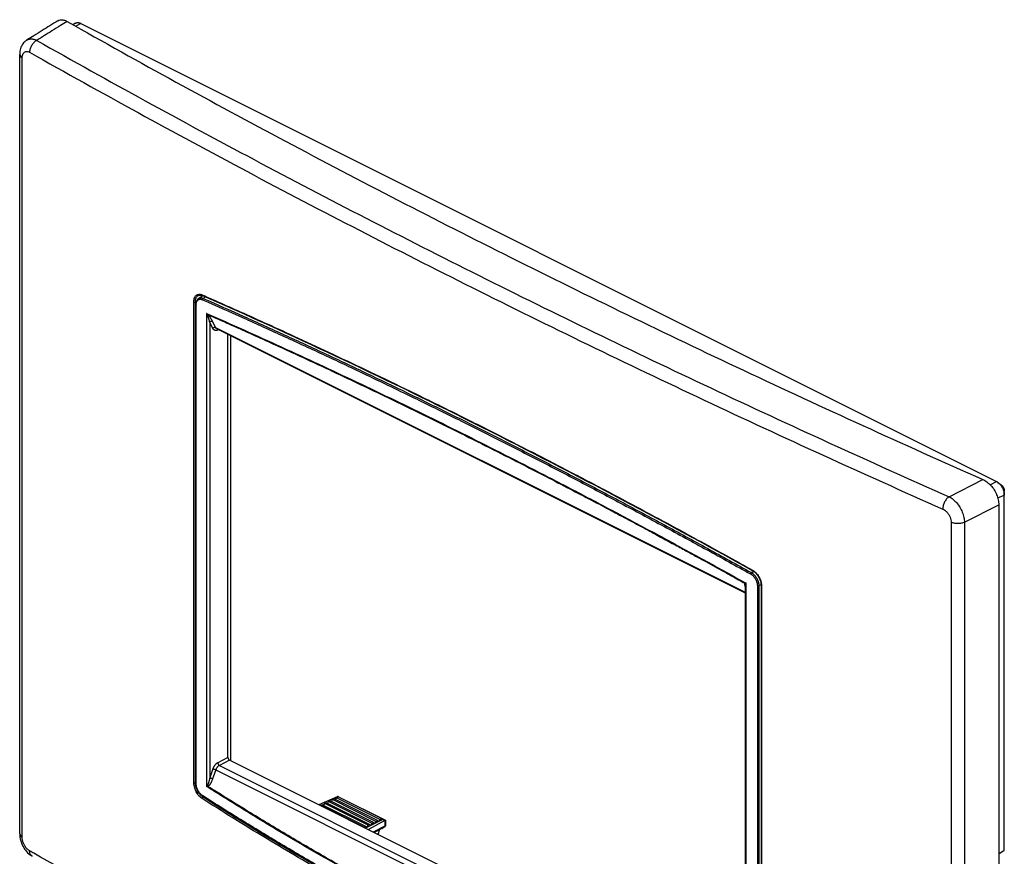
# Model space of a CAD drawing. Extents: x -46 to 42, y -59 to 57.
# Drawn here: x -46 to 42, y -18 to 57 of the extents above; entities that cross this region are included whole.
import ezdxf

# ---------------------------------------------------------------- set-up
doc = ezdxf.new("R2010")
doc.units = 0
doc.header["$LTSCALE"] = 16.335
doc.layers.get('0').update_dxf_attribs({"linetype": 'CONTINUOUS'})

msp = doc.modelspace()

# ---------------------------------------------------------------- linework, layer by layer
at = {"color": 7, "linetype": 'CONTINUOUS'}
for p, q in [((-41.073, 56.401), (-41.302, 56.267)), ((-40.604, 56.384), (-41.056, 56.129)), ((-40.604, 56.384), (41.421, 15.372)), ((-45.435, 54.888), (-45.434, 54.888)), ((-46.074, -16.181), (-46.074, 53.609)), ((-45.848, -16.479), (-45.848, 53.311)), ((-30.06, 32.028), (-30.056, 32.03)), ((-29.693, 32.013), (-29.693, 32.013)), ((-30.479, -11.593), (-30.479, 31.44)), ((-30.335, -11.595), (-30.335, 31.438)), ((-30.295, -11.658), (-30.295, 31.199)), ((-30.268, -11.692), (-30.268, 31.165)), ((-29.33, 30.415), (-29.33, -11.951)), ((-29.05, 29.628), (-29.05, -11.176)), ((-28.776, 29.067), (-29.05, 29.628)), ((-28.514, 29.13), (-28.788, 29.691)), ((18.932, 5.407), (-28.514, 29.13)), ((18.932, 5.351), (-28.41, 29.022)), ((-28.258, 28.946), (-28.331, 28.918)), ((-27.416, -9.351), (-27.416, 28.525)), ((-27.169, -9.648), (-27.169, 28.402)), ((37.18, 13.996), (40.207, 15.543)), ((40.87, 15.061), (41.421, 15.372)), ((41.562, 15.284), (41.845, 15.072)), ((41.542, 13.889), (42.128, 14.152)), ((42.128, -17.661), (42.128, 14.506)), ((38.563, 11.708), (41.633, 13.276)), ((41.633, 13.276), (41.633, -56.887)), ((37.365, 11.705), (37.365, -58.085)), ((38.563, 11.708), (38.563, -58.082)), ((19.587, 7.373), (19.587, 7.373)), ((18.996, -36.114), (18.996, 6.251)), ((18.932, -35.746), (18.932, 6.03)), ((20.005, 6.029), (20.005, -36.829)), ((20.14, 6.028), (20.14, -36.829)), ((20.347, 6.048), (20.347, -36.985)), ((20.379, 6.011), (20.379, -37.022)), ((-27.416, -9.351), (-28.331, -9.819)), ((-27.275, -9.595), (-28.19, -10.063)), ((18.932, -32.699), (-27.275, -9.595)), ((-28.776, -10.368), (-29.05, -11.176)), ((-28.514, -10.452), (-28.788, -11.26)), ((-28.514, -10.452), (18.932, -34.175)), ((-28.19, -10.063), (18.932, -33.624)), ((-29.583, -12.885), (-29.647, -12.918)), ((-17.63, -12.866), (-19.262, -13.601)), ((-18.143, -13.294), (-18.047, -13.129)), ((-18.047, -13.129), (-17.906, -13.058)), ((-14.158, -15.074), (-18.047, -13.129)), ((-14.017, -15.003), (-17.906, -13.058)), ((-17.789, -13.117), (-17.694, -12.952)), ((-17.694, -12.952), (-17.552, -12.882)), ((-13.805, -14.897), (-17.694, -12.952)), ((-17.63, -12.866), (-17.576, -12.894)), ((-13.663, -14.826), (-17.552, -12.882)), ((-17.509, -12.877), (-13.316, -14.973)), ((-19.116, -13.674), (-19.108, -13.66)), ((-19.108, -13.66), (-18.966, -13.589)), ((-15.219, -15.604), (-19.108, -13.66)), ((-15.077, -15.533), (-18.966, -13.589)), ((-18.85, -13.647), (-18.754, -13.483)), ((-18.754, -13.483), (-18.613, -13.412)), ((-14.865, -15.427), (-18.754, -13.483)), ((-14.724, -15.357), (-18.613, -13.412)), ((-18.496, -13.47), (-18.401, -13.306)), ((-18.401, -13.306), (-18.259, -13.235)), ((-14.512, -15.251), (-18.401, -13.306)), ((-14.37, -15.18), (-18.259, -13.235)), ((-13.557, -14.903), (-15.108, -15.679)), ((-13.911, -15.08), (-13.805, -14.897)), ((-13.805, -14.897), (-13.663, -14.826)), ((-13.663, -14.826), (-13.557, -14.903)), ((-13.557, -14.903), (-13.373, -14.995)), ((-13.366, -14.992), (-13.366, -15.504)), ((-13.314, -14.976), (-13.314, -15.486)), ((-15.227, -15.619), (-15.219, -15.604)), ((-15.219, -15.604), (-15.077, -15.533)), ((-15.077, -15.533), (-14.971, -15.61)), ((-14.971, -15.61), (-14.865, -15.427)), ((-14.865, -15.427), (-14.724, -15.357)), ((-13.373, -14.995), (-14.842, -15.811)), ((-14.724, -15.357), (-14.618, -15.433)), ((-14.618, -15.433), (-14.512, -15.251)), ((-14.512, -15.251), (-14.37, -15.18)), ((-13.366, -15.504), (-14.414, -16.026)), ((-14.37, -15.18), (-14.264, -15.257)), ((-13.628, -15.722), (-14.317, -16.074)), ((-14.264, -15.257), (-14.158, -15.074)), ((-14.158, -15.074), (-14.017, -15.003)), ((-14.017, -15.003), (-13.911, -15.08)), ((-13.918, -16.164), (-13.835, -15.828)), ((-13.628, -15.722), (-13.373, -15.538)), ((-13.918, -16.164), (-14.027, -16.219)), ((41.633, -17.986), (42.128, -17.661))]:
    msp.add_line(p, q, dxfattribs=at)
for points, knots in [([(-42.67, 56.61), (-43.133, 56.321), (-43.846, 55.878), (-44.558, 55.434), (-44.807, 55.278)], [0, 0, 0, 0, 0.649958, 1, 1, 1, 1]), ([(-42.67, 56.609), (-42.603, 56.651), (-42.43, 56.718), (-42.126, 56.701), (-41.922, 56.614), (-41.821, 56.557)], [0, 0, 0, 0, 0.262582, 0.608764, 1, 1, 1, 1]), ([(-41.821, 56.557), (-35.351, 52.898), (-22.187, 45.684), (-1.983, 35.273), (18.851, 25.177), (33.023, 18.719), (40.207, 15.543)], [0, 0, 0, 0, 0.243054, 0.490793, 0.743139, 1, 1, 1, 1]), ([(-41.073, 56.401), (-41.059, 56.409), (-41.028, 56.425), (-40.976, 56.442), (-40.919, 56.452), (-40.858, 56.455), (-40.796, 56.449), (-40.732, 56.435), (-40.668, 56.414), (-40.625, 56.395), (-40.604, 56.384)], [0, 0, 0, 0, 0.098249, 0.214434, 0.333009, 0.455136, 0.582234, 0.714991, 0.854175, 1, 1, 1, 1]), ([(-42.409, 56.191), (-42.667, 56.03), (-43.38, 55.586), (-44.092, 55.142), (-44.546, 54.859)], [0, 0, 0, 0, 0.362395, 1, 1, 1, 1]), ([(-45.435, 54.887), (-45.516, 54.837), (-45.705, 54.686), (-45.941, 54.35), (-46.056, 53.959), (-46.074, 53.702), (-46.074, 53.609)], [0, 0, 0, 0, 0.190327, 0.484113, 0.812879, 1, 1, 1, 1]), ([(-45.434, 54.888), (-45.365, 54.931), (-45.186, 55.001), (-44.871, 54.994), (-44.655, 54.914), (-44.546, 54.859)], [0, 0, 0, 0, 0.263454, 0.606645, 1, 1, 1, 1]), ([(-44.546, 54.859), (-44.637, 54.814), (-44.811, 54.683), (-45.012, 54.423), (-45.148, 54.12), (-45.185, 53.903), (-45.185, 53.798)], [0, 0, 0, 0, 0.236577, 0.495562, 0.756973, 1, 1, 1, 1]), ([(-44.546, 54.859), (-38.098, 51.216), (-24.978, 44.032), (-4.845, 33.66), (15.909, 23.6), (30.025, 17.162), (37.18, 13.996)], [0, 0, 0, 0, 0.243088, 0.490866, 0.743215, 1, 1, 1, 1]), ([(-45.848, 53.311), (-45.848, 53.382), (-45.836, 53.514), (-45.773, 53.69), (-45.665, 53.819), (-45.515, 53.884), (-45.346, 53.874), (-45.238, 53.829), (-45.185, 53.798)], [0, 0, 0, 0, 0.200968, 0.37597, 0.528014, 0.67112, 0.824357, 1, 1, 1, 1]), ([(-46.074, 53.609), (-46.074, 53.553), (-46.019, 53.425), (-45.912, 53.347), (-45.848, 53.311)], [0, 0, 0, 0, 0.434986, 1, 1, 1, 1]), ([(-45.185, 53.798), (-38.731, 50.152), (-25.599, 42.961), (-5.448, 32.58), (15.325, 22.511), (29.454, 16.067), (36.615, 12.898)], [0, 0, 0, 0, 0.243088, 0.490865, 0.743214, 1, 1, 1, 1]), ([(-30.479, 31.44), (-30.479, 31.517), (-30.467, 31.656), (-30.409, 31.839), (-30.325, 31.974), (-30.216, 32.071), (-30.129, 32.107), (-30.083, 32.117)], [0, 0, 0, 0, 0.274622, 0.491645, 0.671482, 0.834247, 1, 1, 1, 1]), ([(-30.335, 31.438), (-30.335, 31.509), (-30.324, 31.636), (-30.272, 31.803), (-30.196, 31.928), (-30.119, 31.996), (-30.071, 32.022), (-30.06, 32.028)], [0, 0, 0, 0, 0.311145, 0.557046, 0.760624, 0.94464, 1, 1, 1, 1]), ([(-30.083, 32.117), (-30.03, 32.129), (-29.931, 32.132), (-29.835, 32.11), (-29.794, 32.097)], [0, 0, 0, 0, 0.555078, 1, 1, 1, 1]), ([(-30.06, 32.028), (-30.023, 32.045), (-29.917, 32.075), (-29.807, 32.055), (-29.743, 32.032), (-29.741, 32.032)], [0, 0, 0, 0, 0.370381, 0.981987, 1, 1, 1, 1]), ([(-30.047, 31.751), (-30.04, 31.756), (-30.017, 31.769), (-29.977, 31.786), (-29.925, 31.799), (-29.871, 31.805), (-29.815, 31.804), (-29.758, 31.796), (-29.698, 31.78), (-29.659, 31.766), (-29.64, 31.757)], [0, 0, 0, 0, 0.06325, 0.185666, 0.309536, 0.4365, 0.568005, 0.705224, 0.849023, 1, 1, 1, 1]), ([(-29.653, 31.995), (-29.66, 31.99), (-29.708, 31.961), (-29.755, 31.932), (-29.795, 31.907)], [0, 0, 0, 0, 0.163966, 1, 1, 1, 1]), ([(-29.726, 32.07), (-29.725, 32.056), (-29.719, 32.033), (-29.701, 32.017), (-29.693, 32.013)], [0, 0, 0, 0, 0.610093, 1, 1, 1, 1]), ([(-29.64, 31.757), (-29.644, 31.755), (-29.652, 31.749), (-29.664, 31.739), (-29.674, 31.727), (-29.683, 31.714), (-29.691, 31.699), (-29.697, 31.683), (-29.702, 31.667), (-29.704, 31.652), (-29.704, 31.641), (-29.704, 31.636)], [0, 0, 0, 0, 0.099889, 0.205809, 0.316791, 0.431454, 0.54815, 0.665092, 0.780475, 0.892599, 1, 1, 1, 1]), ([(-29.693, 32.013), (-25.711, 30.268), (-17.603, 26.582), (-5.362, 20.64), (7.094, 14.223), (15.399, 9.707), (19.551, 7.393)], [0, 0, 0, 0, 0.236785, 0.485103, 0.741101, 1, 1, 1, 1]), ([(-29.677, 32.049), (-29.208, 31.843), (-28.084, 31.349), (-26.16, 30.492), (-23.775, 29.418), (-21.009, 28.152), (-17.924, 26.717), (-14.584, 25.135), (-11.052, 23.433), (-7.397, 21.638), (-3.684, 19.782), (0.015, 17.9), (3.629, 16.029), (7.084, 14.213), (10.307, 12.494), (13.223, 10.919), (15.755, 9.535), (17.827, 8.392), (19.047, 7.714), (19.567, 7.424)], [0, 0, 0, 0, 0.027885, 0.066859, 0.114739, 0.170359, 0.232535, 0.300055, 0.371662, 0.446057, 0.521886, 0.597733, 0.672121, 0.743522, 0.810373, 0.871074, 0.924007, 0.96754, 1, 1, 1, 1]), ([(-29.64, 31.757), (-28.422, 31.223), (-25.979, 30.14), (-22.31, 28.477), (-18.618, 26.769), (-14.904, 25.014), (-11.167, 23.215), (-7.408, 21.369), (-3.628, 19.479), (0.173, 17.544), (3.995, 15.564), (7.837, 13.54), (11.699, 11.471), (15.58, 9.359), (18.17, 7.927), (19.468, 7.203)], [0, 0, 0, 0, 0.072613, 0.145955, 0.220024, 0.294819, 0.370335, 0.446568, 0.523519, 0.601178, 0.679544, 0.758614, 0.838383, 0.918846, 1, 1, 1, 1]), ([(-30.479, 31.44), (-30.465, 31.432), (-30.432, 31.423), (-30.383, 31.423), (-30.349, 31.431), (-30.335, 31.438)], [0, 0, 0, 0, 0.318114, 0.675795, 1, 1, 1, 1]), ([(-30.047, 31.751), (-30.051, 31.749), (-30.071, 31.736), (-30.107, 31.709), (-30.15, 31.664), (-30.189, 31.613), (-30.222, 31.555), (-30.249, 31.491), (-30.27, 31.421), (-30.285, 31.346), (-30.293, 31.271), (-30.295, 31.222), (-30.295, 31.199)], [0, 0, 0, 0, 0.020285, 0.11488, 0.212172, 0.312894, 0.417852, 0.5279, 0.643588, 0.764875, 0.891432, 1, 1, 1, 1]), ([(-30.295, 31.199), (-30.295, 31.198), (-30.294, 31.193), (-30.292, 31.186), (-30.286, 31.178), (-30.278, 31.171), (-30.271, 31.167), (-30.268, 31.165)], [0, 0, 0, 0, 0.099051, 0.288497, 0.497744, 0.734032, 1, 1, 1, 1]), ([(-30.268, 31.165), (-30.268, 31.187), (-30.266, 31.231), (-30.259, 31.295), (-30.248, 31.355), (-30.232, 31.412), (-30.211, 31.464), (-30.186, 31.511), (-30.157, 31.553), (-30.125, 31.59), (-30.088, 31.62), (-30.048, 31.645), (-30.005, 31.663), (-29.959, 31.675), (-29.911, 31.68), (-29.861, 31.679), (-29.809, 31.671), (-29.756, 31.657), (-29.721, 31.644), (-29.704, 31.636)], [0, 0, 0, 0, 0.07365, 0.144309, 0.211843, 0.276228, 0.337544, 0.395982, 0.451857, 0.505609, 0.557799, 0.60909, 0.660209, 0.711897, 0.764857, 0.819708, 0.876957, 0.93698, 1, 1, 1, 1]), ([(-29.704, 31.636), (-28.486, 31.102), (-26.044, 30.019), (-22.375, 28.356), (-18.684, 26.648), (-14.97, 24.894), (-11.233, 23.094), (-7.475, 21.249), (-3.696, 19.359), (0.105, 17.425), (3.926, 15.445), (7.768, 13.421), (11.63, 11.353), (15.511, 9.24), (18.1, 7.808), (19.397, 7.085)], [0, 0, 0, 0, 0.072613, 0.145955, 0.220024, 0.294819, 0.370334, 0.446567, 0.523519, 0.601177, 0.679544, 0.758614, 0.838383, 0.918846, 1, 1, 1, 1]), ([(-29.33, 30.415), (-28.217, 29.925), (-25.983, 28.934), (-22.629, 27.416), (-19.256, 25.859), (-15.866, 24.265), (-12.458, 22.633), (-9.033, 20.963), (-5.59, 19.257), (-2.13, 17.512), (1.348, 15.729), (4.845, 13.909), (8.359, 12.05), (11.892, 10.154), (15.441, 8.221), (17.809, 6.912), (18.996, 6.251)], [0, 0, 0, 0, 0.067518, 0.13564, 0.204361, 0.273677, 0.343583, 0.414076, 0.48516, 0.556849, 0.629159, 0.702094, 0.775651, 0.849825, 0.92461, 1, 1, 1, 1]), ([(-29.259, 30.254), (-29.268, 30.27), (-29.285, 30.303), (-29.309, 30.357), (-29.324, 30.395), (-29.33, 30.415)], [0, 0, 0, 0, 0.309382, 0.645871, 1, 1, 1, 1]), ([(-29.206, 30.299), (-29.22, 30.31), (-29.248, 30.333), (-29.29, 30.372), (-29.317, 30.4), (-29.33, 30.415)], [0, 0, 0, 0, 0.31738, 0.654151, 1, 1, 1, 1]), ([(-29.206, 30.299), (-29.209, 30.296), (-29.216, 30.291), (-29.229, 30.281), (-29.243, 30.268), (-29.253, 30.259), (-29.259, 30.254)], [0, 0, 0, 0, 0.175273, 0.403592, 0.680409, 1, 1, 1, 1]), ([(-29.05, 29.628), (-29.057, 29.657), (-29.069, 29.712), (-29.089, 29.791), (-29.109, 29.862), (-29.128, 29.926), (-29.147, 29.984), (-29.165, 30.036), (-29.182, 30.083), (-29.198, 30.125), (-29.214, 30.163), (-29.229, 30.197), (-29.244, 30.227), (-29.254, 30.245), (-29.259, 30.254)], [0, 0, 0, 0, 0.134854, 0.257189, 0.36812, 0.468856, 0.560446, 0.643555, 0.718929, 0.787269, 0.849194, 0.905265, 0.9555, 1, 1, 1, 1]), ([(-28.788, 29.691), (-28.801, 29.717), (-28.827, 29.768), (-28.867, 29.84), (-28.907, 29.907), (-28.945, 29.968), (-28.982, 30.023), (-29.018, 30.074), (-29.052, 30.121), (-29.085, 30.163), (-29.117, 30.202), (-29.147, 30.237), (-29.177, 30.269), (-29.196, 30.289), (-29.206, 30.299)], [0, 0, 0, 0, 0.119813, 0.231569, 0.335545, 0.432324, 0.522475, 0.606305, 0.684268, 0.756841, 0.824476, 0.887623, 0.946149, 1, 1, 1, 1]), ([(-29.206, 30.299), (-27.953, 29.748), (-25.442, 28.631), (-21.67, 26.917), (-17.877, 25.155), (-14.098, 23.363), (-10.452, 21.599), (-7.082, 19.939), (-4.068, 18.431), (-1.392, 17.074), (1, 15.847), (3.146, 14.734), (5.078, 13.723), (6.825, 12.802), (8.409, 11.961), (9.847, 11.191), (11.156, 10.487), (12.35, 9.842), (13.441, 9.25), (14.443, 8.703), (15.365, 8.198), (16.212, 7.733), (16.982, 7.308), (17.677, 6.924), (18.305, 6.576), (18.701, 6.356), (18.89, 6.251)], [0, 0, 0, 0, 0.076282, 0.153296, 0.231045, 0.309525, 0.386565, 0.456906, 0.519075, 0.57453, 0.624255, 0.668966, 0.709337, 0.745899, 0.779115, 0.809343, 0.836878, 0.862013, 0.885012, 0.906135, 0.925647, 0.943642, 0.960012, 0.974716, 0.987955, 1, 1, 1, 1]), ([(-28.788, 29.691), (-28.795, 29.694), (-28.809, 29.699), (-28.832, 29.704), (-28.856, 29.707), (-28.881, 29.706), (-28.907, 29.703), (-28.934, 29.696), (-28.96, 29.687), (-28.985, 29.676), (-29.008, 29.662), (-29.03, 29.646), (-29.044, 29.634), (-29.05, 29.628)], [0, 0, 0, 0, 0.077466, 0.158948, 0.244424, 0.333587, 0.425904, 0.520664, 0.61703, 0.714085, 0.81088, 0.906478, 1, 1, 1, 1]), ([(-28.514, 29.13), (-28.521, 29.133), (-28.535, 29.138), (-28.557, 29.144), (-28.582, 29.146), (-28.607, 29.145), (-28.633, 29.142), (-28.659, 29.136), (-28.685, 29.126), (-28.71, 29.115), (-28.734, 29.101), (-28.756, 29.085), (-28.77, 29.073), (-28.776, 29.067)], [0, 0, 0, 0, 0.077466, 0.158949, 0.244424, 0.333588, 0.425905, 0.520665, 0.617031, 0.714086, 0.810881, 0.906478, 1, 1, 1, 1]), ([(-28.41, 29.022), (-28.416, 29.025), (-28.43, 29.033), (-28.453, 29.05), (-28.477, 29.073), (-28.497, 29.1), (-28.509, 29.119), (-28.514, 29.13)], [0, 0, 0, 0, 0.121101, 0.333959, 0.549835, 0.771163, 1, 1, 1, 1]), ([(-28.331, 28.918), (-28.348, 28.911), (-28.381, 28.9), (-28.431, 28.889), (-28.481, 28.885), (-28.528, 28.886), (-28.574, 28.894), (-28.616, 28.909), (-28.656, 28.929), (-28.693, 28.955), (-28.725, 28.987), (-28.753, 29.025), (-28.769, 29.052), (-28.776, 29.067)], [0, 0, 0, 0, 0.103146, 0.201727, 0.296125, 0.386883, 0.47476, 0.560704, 0.645807, 0.731222, 0.818075, 0.907386, 1, 1, 1, 1]), ([(-28.319, 28.977), (-28.321, 28.972), (-28.325, 28.96), (-28.329, 28.94), (-28.331, 28.925), (-28.331, 28.918)], [0, 0, 0, 0, 0.277026, 0.627827, 1, 1, 1, 1]), ([(40.207, 15.543), (40.337, 15.486), (40.595, 15.329), (40.936, 15.013), (41.228, 14.624), (41.454, 14.187), (41.597, 13.733), (41.633, 13.424), (41.633, 13.276)], [0, 0, 0, 0, 0.151425, 0.319747, 0.493757, 0.6695, 0.842481, 1, 1, 1, 1]), ([(41.421, 15.372), (41.443, 15.361), (41.487, 15.336), (41.533, 15.305), (41.558, 15.287), (41.562, 15.284)], [0, 0, 0, 0, 0.447493, 0.914436, 1, 1, 1, 1]), ([(41.562, 15.284), (41.58, 15.27), (41.619, 15.239), (41.677, 15.186), (41.737, 15.124), (41.794, 15.056), (41.848, 14.984), (41.898, 14.908), (41.944, 14.828), (41.986, 14.746), (42.022, 14.662), (42.054, 14.576), (42.081, 14.49), (42.101, 14.404), (42.116, 14.319), (42.125, 14.235), (42.128, 14.18), (42.128, 14.152)], [0, 0, 0, 0, 0.05104, 0.115208, 0.181219, 0.248919, 0.31784, 0.387803, 0.458272, 0.529053, 0.599592, 0.669685, 0.738811, 0.806759, 0.873094, 0.937609, 1, 1, 1, 1]), ([(41.845, 15.072), (41.849, 15.068), (41.868, 15.053), (41.901, 15.025), (41.939, 14.984), (41.976, 14.939), (42.009, 14.89), (42.039, 14.838), (42.066, 14.784), (42.088, 14.728), (42.105, 14.672), (42.118, 14.615), (42.126, 14.56), (42.128, 14.524), (42.128, 14.506)], [0, 0, 0, 0, 0.026926, 0.11017, 0.196701, 0.285877, 0.376964, 0.469165, 0.561646, 0.653567, 0.744103, 0.832475, 0.917975, 1, 1, 1, 1]), ([(37.18, 13.996), (37.098, 13.944), (36.943, 13.8), (36.767, 13.53), (36.648, 13.222), (36.615, 13.004), (36.615, 12.898)], [0, 0, 0, 0, 0.228878, 0.487389, 0.752723, 1, 1, 1, 1]), ([(37.18, 13.996), (37.305, 13.934), (37.551, 13.769), (37.876, 13.446), (38.156, 13.054), (38.375, 12.617), (38.519, 12.164), (38.56, 11.856), (38.563, 11.708)], [0, 0, 0, 0, 0.150442, 0.315901, 0.49078, 0.667926, 0.839856, 1, 1, 1, 1]), ([(36.615, 12.898), (36.683, 12.868), (36.819, 12.786), (36.998, 12.619), (37.152, 12.415), (37.271, 12.185), (37.346, 11.946), (37.365, 11.783), (37.365, 11.705)], [0, 0, 0, 0, 0.15219, 0.318798, 0.493672, 0.670178, 0.841275, 1, 1, 1, 1]), ([(38.563, 11.708), (38.475, 11.668), (38.277, 11.611), (37.965, 11.583), (37.653, 11.609), (37.454, 11.665), (37.365, 11.705)], [0, 0, 0, 0, 0.23696, 0.499351, 0.762087, 1, 1, 1, 1]), ([(19.468, 7.203), (19.463, 7.201), (19.456, 7.195), (19.444, 7.185), (19.434, 7.173), (19.424, 7.16), (19.416, 7.146), (19.409, 7.131), (19.403, 7.115), (19.399, 7.1), (19.398, 7.09), (19.397, 7.085)], [0, 0, 0, 0, 0.098849, 0.205373, 0.317964, 0.434625, 0.553123, 0.671124, 0.786321, 0.896563, 1, 1, 1, 1]), ([(19.397, 7.085), (19.417, 7.074), (19.456, 7.051), (19.513, 7.01), (19.568, 6.964), (19.622, 6.913), (19.673, 6.858), (19.722, 6.799), (19.768, 6.737), (19.811, 6.671), (19.85, 6.603), (19.885, 6.533), (19.916, 6.461), (19.943, 6.388), (19.966, 6.315), (19.983, 6.242), (19.996, 6.17), (20.003, 6.099), (20.005, 6.052), (20.005, 6.029)], [0, 0, 0, 0, 0.053083, 0.107999, 0.164584, 0.222655, 0.282001, 0.342389, 0.403566, 0.465268, 0.527221, 0.589148, 0.650774, 0.711828, 0.77205, 0.831195, 0.889036, 0.945369, 1, 1, 1, 1]), ([(19.468, 7.203), (19.489, 7.191), (19.532, 7.164), (19.595, 7.119), (19.656, 7.068), (19.715, 7.011), (19.772, 6.95), (19.826, 6.884), (19.876, 6.815), (19.924, 6.742), (19.967, 6.666), (20.006, 6.588), (20.041, 6.508), (20.07, 6.427), (20.095, 6.346), (20.115, 6.265), (20.129, 6.185), (20.138, 6.106), (20.14, 6.054), (20.14, 6.028)], [0, 0, 0, 0, 0.05294, 0.107729, 0.164226, 0.222243, 0.281567, 0.34196, 0.403164, 0.464911, 0.52692, 0.588912, 0.650605, 0.711723, 0.771999, 0.831186, 0.889048, 0.945377, 1, 1, 1, 1]), ([(19.567, 7.424), (19.567, 7.411), (19.567, 7.391), (19.582, 7.377), (19.587, 7.373)], [0, 0, 0, 0, 0.667443, 1, 1, 1, 1]), ([(19.707, 7.332), (19.729, 7.316), (19.812, 7.249), (19.887, 7.174), (19.939, 7.114)], [0, 0, 0, 0, 0.254839, 1, 1, 1, 1]), ([(19.91, 7.11), (19.991, 7.02), (20.134, 6.823), (20.25, 6.566), (20.295, 6.411), (20.305, 6.373)], [0, 0, 0, 0, 0.427879, 0.860351, 1, 1, 1, 1]), ([(19.939, 7.114), (19.989, 7.057), (20.082, 6.936), (20.198, 6.736), (20.282, 6.542), (20.321, 6.413), (20.334, 6.359)], [0, 0, 0, 0, 0.265802, 0.530718, 0.805829, 1, 1, 1, 1]), ([(18.89, 6.251), (18.886, 6.248), (18.879, 6.242), (18.87, 6.228), (18.865, 6.21), (18.861, 6.189), (18.86, 6.163), (18.862, 6.133), (18.867, 6.097), (18.876, 6.055), (18.889, 6.007), (18.908, 5.951), (18.923, 5.91), (18.932, 5.888), (18.932, 5.887)], [0, 0, 0, 0, 0.036157, 0.076607, 0.123765, 0.179516, 0.245888, 0.324862, 0.418555, 0.529298, 0.659579, 0.812771, 0.993125, 1, 1, 1, 1]), ([(18.89, 6.251), (18.897, 6.244), (18.909, 6.23), (18.926, 6.205), (18.939, 6.179), (18.945, 6.161), (18.947, 6.151)], [0, 0, 0, 0, 0.250315, 0.500848, 0.750949, 1, 1, 1, 1]), ([(18.996, 6.251), (18.983, 6.251), (18.957, 6.249), (18.922, 6.249), (18.9, 6.25), (18.89, 6.251)], [0, 0, 0, 0, 0.381859, 0.717578, 1, 1, 1, 1]), ([(18.996, 6.251), (18.989, 6.239), (18.976, 6.216), (18.96, 6.182), (18.951, 6.161), (18.947, 6.151)], [0, 0, 0, 0, 0.378534, 0.714295, 1, 1, 1, 1]), ([(20.305, 6.373), (20.323, 6.301), (20.342, 6.193), (20.347, 6.083), (20.347, 6.048)], [0, 0, 0, 0, 0.682425, 1, 1, 1, 1]), ([(20.334, 6.359), (20.341, 6.331), (20.363, 6.229), (20.376, 6.125), (20.378, 6.049)], [0, 0, 0, 0, 0.273313, 1, 1, 1, 1]), ([(18.947, 6.151), (18.945, 6.146), (18.941, 6.134), (18.937, 6.113), (18.934, 6.088), (18.933, 6.06), (18.932, 6.04), (18.932, 6.03)], [0, 0, 0, 0, 0.140593, 0.311241, 0.514265, 0.751293, 1, 1, 1, 1]), ([(20.14, 6.028), (20.136, 6.026), (20.127, 6.023), (20.112, 6.019), (20.097, 6.016), (20.081, 6.015), (20.064, 6.015), (20.048, 6.017), (20.033, 6.019), (20.018, 6.023), (20.009, 6.027), (20.005, 6.029)], [0, 0, 0, 0, 0.10111, 0.209719, 0.323948, 0.44162, 0.560385, 0.677841, 0.791647, 0.899648, 1, 1, 1, 1]), ([(20.379, 6.011), (20.368, 6.016), (20.352, 6.025), (20.348, 6.043), (20.348, 6.048)], [0, 0, 0, 0, 0.713411, 1, 1, 1, 1]), ([(-27.416, -9.351), (-27.416, -9.359), (-27.415, -9.375), (-27.412, -9.399), (-27.406, -9.423), (-27.398, -9.448), (-27.387, -9.472), (-27.375, -9.494), (-27.362, -9.516), (-27.346, -9.536), (-27.33, -9.555), (-27.312, -9.571), (-27.294, -9.584), (-27.281, -9.592), (-27.275, -9.595)], [0, 0, 0, 0, 0.078966, 0.162076, 0.247924, 0.335127, 0.423278, 0.511593, 0.599206, 0.685201, 0.768968, 0.850134, 0.927507, 1, 1, 1, 1]), ([(-28.331, -9.819), (-28.349, -9.828), (-28.383, -9.848), (-28.433, -9.882), (-28.482, -9.922), (-28.529, -9.966), (-28.574, -10.015), (-28.617, -10.067), (-28.656, -10.123), (-28.692, -10.181), (-28.724, -10.242), (-28.753, -10.304), (-28.769, -10.347), (-28.776, -10.368)], [0, 0, 0, 0, 0.081133, 0.165341, 0.252402, 0.34197, 0.433638, 0.526943, 0.621389, 0.716453, 0.811598, 0.906289, 1, 1, 1, 1]), ([(-28.776, -10.368), (-28.769, -10.369), (-28.755, -10.371), (-28.733, -10.375), (-28.71, -10.38), (-28.685, -10.386), (-28.659, -10.394), (-28.633, -10.402), (-28.607, -10.411), (-28.582, -10.421), (-28.558, -10.431), (-28.535, -10.441), (-28.521, -10.448), (-28.514, -10.452)], [0, 0, 0, 0, 0.072462, 0.15347, 0.241631, 0.335379, 0.433022, 0.532779, 0.632825, 0.731328, 0.826489, 0.916583, 1, 1, 1, 1]), ([(-28.19, -10.063), (-28.203, -10.069), (-28.228, -10.083), (-28.264, -10.107), (-28.3, -10.135), (-28.334, -10.166), (-28.367, -10.201), (-28.398, -10.238), (-28.427, -10.277), (-28.453, -10.319), (-28.476, -10.362), (-28.497, -10.406), (-28.509, -10.437), (-28.514, -10.452)], [0, 0, 0, 0, 0.081679, 0.16634, 0.253719, 0.343475, 0.435207, 0.528461, 0.622753, 0.717571, 0.812397, 0.906709, 1, 1, 1, 1]), ([(-28.331, -9.819), (-28.331, -9.827), (-28.329, -9.842), (-28.325, -9.866), (-28.318, -9.89), (-28.31, -9.914), (-28.299, -9.937), (-28.287, -9.96), (-28.273, -9.982), (-28.258, -10.003), (-28.242, -10.021), (-28.225, -10.037), (-28.208, -10.051), (-28.196, -10.059), (-28.19, -10.063)], [0, 0, 0, 0, 0.0782, 0.16046, 0.245979, 0.333836, 0.423026, 0.512502, 0.601205, 0.688104, 0.772228, 0.852705, 0.928807, 1, 1, 1, 1]), ([(-29.05, -11.176), (-29.056, -11.21), (-29.069, -11.275), (-29.089, -11.366), (-29.109, -11.446), (-29.128, -11.517), (-29.146, -11.579), (-29.164, -11.634), (-29.181, -11.682), (-29.198, -11.724), (-29.214, -11.76), (-29.229, -11.791), (-29.244, -11.817), (-29.254, -11.833), (-29.259, -11.839)], [0, 0, 0, 0, 0.149723, 0.282288, 0.399777, 0.504111, 0.59681, 0.678951, 0.751612, 0.815735, 0.872135, 0.921461, 0.963928, 1, 1, 1, 1]), ([(-28.788, -11.26), (-28.801, -11.297), (-28.826, -11.366), (-28.866, -11.463), (-28.906, -11.548), (-28.944, -11.622), (-28.981, -11.687), (-29.017, -11.743), (-29.051, -11.792), (-29.084, -11.833), (-29.116, -11.869), (-29.147, -11.898), (-29.176, -11.922), (-29.196, -11.936), (-29.206, -11.941)], [0, 0, 0, 0, 0.145047, 0.273769, 0.388247, 0.49039, 0.581711, 0.66329, 0.736212, 0.801446, 0.859858, 0.912178, 0.958701, 1, 1, 1, 1]), ([(-29.05, -11.176), (-29.043, -11.177), (-29.029, -11.178), (-29.008, -11.182), (-28.984, -11.187), (-28.959, -11.194), (-28.933, -11.201), (-28.907, -11.21), (-28.881, -11.219), (-28.856, -11.228), (-28.832, -11.238), (-28.809, -11.249), (-28.795, -11.256), (-28.788, -11.26)], [0, 0, 0, 0, 0.072462, 0.15347, 0.241631, 0.33538, 0.433023, 0.53278, 0.632826, 0.731329, 0.826489, 0.916583, 1, 1, 1, 1]), ([(-29.726, -13.035), (-29.793, -12.992), (-29.917, -12.892), (-30.074, -12.717), (-30.204, -12.528), (-30.312, -12.324), (-30.399, -12.101), (-30.461, -11.855), (-30.479, -11.682), (-30.479, -11.593)], [0, 0, 0, 0, 0.143013, 0.281409, 0.415925, 0.550828, 0.691512, 0.841981, 1, 1, 1, 1]), ([(-30.479, -11.593), (-30.465, -11.601), (-30.432, -11.609), (-30.383, -11.61), (-30.349, -11.602), (-30.335, -11.595)], [0, 0, 0, 0, 0.318113, 0.675793, 1, 1, 1, 1]), ([(-29.871, -12.729), (-29.903, -12.695), (-29.979, -12.606), (-30.084, -12.453), (-30.183, -12.266), (-30.262, -12.061), (-30.299, -11.915), (-30.313, -11.839)], [0, 0, 0, 0, 0.140508, 0.346739, 0.553553, 0.769243, 1, 1, 1, 1]), ([(-30.295, -11.658), (-30.295, -11.681), (-30.293, -11.733), (-30.285, -11.813), (-30.271, -11.898), (-30.252, -11.984), (-30.227, -12.07), (-30.196, -12.155), (-30.161, -12.239), (-30.121, -12.32), (-30.077, -12.399), (-30.029, -12.475), (-29.977, -12.547), (-29.922, -12.614), (-29.863, -12.677), (-29.802, -12.734), (-29.743, -12.782), (-29.702, -12.809), (-29.684, -12.821)], [0, 0, 0, 0, 0.051041, 0.113211, 0.176761, 0.241486, 0.307141, 0.373457, 0.44015, 0.506929, 0.573494, 0.639533, 0.704742, 0.768842, 0.831585, 0.892765, 0.952237, 1, 1, 1, 1]), ([(-30.295, -11.658), (-30.295, -11.66), (-30.294, -11.664), (-30.292, -11.671), (-30.286, -11.679), (-30.278, -11.686), (-30.271, -11.69), (-30.268, -11.692)], [0, 0, 0, 0, 0.099098, 0.288534, 0.49777, 0.734045, 1, 1, 1, 1]), ([(-29.704, -12.771), (-29.722, -12.759), (-29.758, -12.734), (-29.811, -12.691), (-29.862, -12.643), (-29.912, -12.591), (-29.96, -12.534), (-30.005, -12.473), (-30.048, -12.409), (-30.088, -12.342), (-30.124, -12.272), (-30.157, -12.201), (-30.186, -12.128), (-30.211, -12.054), (-30.231, -11.98), (-30.247, -11.907), (-30.259, -11.834), (-30.266, -11.763), (-30.268, -11.715), (-30.268, -11.692)], [0, 0, 0, 0, 0.051613, 0.105325, 0.160968, 0.21835, 0.277247, 0.33741, 0.398566, 0.460429, 0.522699, 0.585074, 0.647248, 0.708921, 0.769797, 0.829599, 0.888061, 0.94494, 1, 1, 1, 1]), ([(-29.259, -11.839), (-29.267, -11.851), (-29.284, -11.875), (-29.308, -11.912), (-29.323, -11.938), (-29.33, -11.951)], [0, 0, 0, 0, 0.331628, 0.668714, 1, 1, 1, 1]), ([(-29.206, -11.941), (-29.219, -11.943), (-29.247, -11.946), (-29.289, -11.949), (-29.317, -11.95), (-29.33, -11.951)], [0, 0, 0, 0, 0.335414, 0.672731, 1, 1, 1, 1]), ([(-29.259, -11.839), (-29.253, -11.847), (-29.242, -11.863), (-29.227, -11.888), (-29.215, -11.914), (-29.208, -11.932), (-29.206, -11.941)], [0, 0, 0, 0, 0.251063, 0.503823, 0.754652, 1, 1, 1, 1]), ([(-29.708, -12.876), (-29.747, -12.847), (-29.803, -12.799), (-29.854, -12.747), (-29.871, -12.729)], [0, 0, 0, 0, 0.670629, 1, 1, 1, 1]), ([(-29.726, -13.035), (-29.725, -13.019), (-29.715, -12.987), (-29.688, -12.946), (-29.662, -12.924), (-29.647, -12.918)], [0, 0, 0, 0, 0.327067, 0.680147, 1, 1, 1, 1]), ([(19.567, -37.682), (19.045, -37.487), (17.822, -37.028), (15.747, -36.23), (13.214, -35.226), (10.299, -34.032), (7.077, -32.662), (3.623, -31.133), (0.01, -29.468), (-3.689, -27.692), (-7.402, -25.835), (-11.061, -23.932), (-14.595, -22.023), (-17.938, -20.152), (-21.025, -18.368), (-23.791, -16.722), (-26.173, -15.268), (-28.109, -14.061), (-29.243, -13.343), (-29.726, -13.035)], [0, 0, 0, 0, 0.030275, 0.071011, 0.120802, 0.178301, 0.242157, 0.311016, 0.383518, 0.458292, 0.533955, 0.609108, 0.682332, 0.752195, 0.817248, 0.876033, 0.927078, 0.968907, 1, 1, 1, 1]), ([(19.397, -37.321), (18.093, -36.836), (15.491, -35.842), (11.609, -34.286), (7.747, -32.662), (3.905, -30.972), (0.083, -29.215), (-3.718, -27.391), (-7.498, -25.501), (-11.256, -23.545), (-14.993, -21.522), (-18.707, -19.434), (-22.399, -17.281), (-26.068, -15.062), (-28.495, -13.541), (-29.704, -12.771)], [0, 0, 0, 0, 0.075908, 0.151937, 0.228102, 0.304416, 0.38089, 0.457538, 0.534375, 0.611408, 0.688654, 0.766123, 0.843829, 0.921783, 1, 1, 1, 1]), ([(-29.684, -12.821), (-29.687, -12.819), (-29.692, -12.815), (-29.698, -12.807), (-29.702, -12.796), (-29.704, -12.784), (-29.704, -12.775), (-29.704, -12.771)], [0, 0, 0, 0, 0.156477, 0.341691, 0.541713, 0.760707, 1, 1, 1, 1]), ([(-29.684, -12.821), (-28.477, -13.59), (-26.053, -15.109), (-22.385, -17.328), (-18.69, -19.484), (-14.973, -21.573), (-11.234, -23.597), (-7.472, -25.555), (-3.69, -27.446), (0.114, -29.271), (3.939, -31.029), (7.784, -32.721), (11.649, -34.346), (15.529, -35.901), (18.129, -36.894), (19.431, -37.378)], [0, 0, 0, 0, 0.078036, 0.156027, 0.233768, 0.311273, 0.388552, 0.46562, 0.542489, 0.619171, 0.695678, 0.772025, 0.848224, 0.924287, 1, 1, 1, 1]), ([(-2.675, -28.018), (-2.984, -27.869), (-4.543, -27.108), (-7.332, -25.714), (-10.989, -23.811), (-14.522, -21.903), (-17.864, -20.033), (-20.949, -18.249), (-23.714, -16.604), (-26.096, -15.15), (-28.032, -13.944), (-29.165, -13.225), (-29.647, -12.918)], [0, 0, 0, 0, 0.033257, 0.168287, 0.302407, 0.433084, 0.557762, 0.673858, 0.778765, 0.869862, 0.944511, 1, 1, 1, 1]), ([(-4.125, -26.125), (-4.618, -25.882), (-6.264, -25.066), (-9.052, -23.646), (-12.477, -21.836), (-15.885, -19.971), (-19.276, -18.05), (-22.649, -16.074), (-25.719, -14.215), (-27.659, -13.006), (-28.487, -12.484)], [0, 0, 0, 0, 0.059041, 0.197332, 0.335996, 0.475066, 0.614561, 0.754492, 0.894875, 1, 1, 1, 1]), ([(-2.614, -26.776), (-2.98, -26.599), (-4.586, -25.817), (-7.421, -24.399), (-11.104, -22.484), (-14.766, -20.505), (-18.409, -18.462), (-22.031, -16.355), (-25.377, -14.338), (-27.509, -13.012), (-28.447, -12.421)], [0, 0, 0, 0, 0.041261, 0.181249, 0.321605, 0.46237, 0.603587, 0.745295, 0.887535, 1, 1, 1, 1]), ([(-17.63, -12.866), (-17.629, -12.866), (-17.626, -12.865), (-17.624, -12.864), (-17.623, -12.863)], [0, 0, 0, 0, 0.503814, 1, 1, 1, 1]), ([(-17.509, -12.877), (-17.511, -12.876), (-17.526, -12.869), (-17.553, -12.859), (-17.587, -12.855), (-17.606, -12.858), (-17.613, -12.86)], [0, 0, 0, 0, 0.061701, 0.462186, 0.801832, 1, 1, 1, 1]), ([(-13.366, -14.992), (-13.367, -14.992), (-13.369, -14.993), (-13.372, -14.995), (-13.373, -14.995)], [0, 0, 0, 0, 0.495436, 1, 1, 1, 1]), ([(-13.366, -14.992), (-13.358, -14.988), (-13.345, -14.981), (-13.33, -14.977), (-13.318, -14.971), (-13.316, -14.974), (-13.316, -14.974)], [0, 0, 0, 0, 0.464571, 0.805061, 0.988428, 1, 1, 1, 1]), ([(-13.373, -15.538), (-13.366, -15.533), (-13.353, -15.523), (-13.337, -15.51), (-13.325, -15.5), (-13.319, -15.493), (-13.314, -15.488), (-13.314, -15.486), (-13.314, -15.486)], [0, 0, 0, 0, 0.332093, 0.601675, 0.799467, 0.930175, 0.999496, 1, 1, 1, 1]), ([(-46.074, -16.181), (-46.074, -16.237), (-46.019, -16.365), (-45.912, -16.443), (-45.848, -16.479)], [0, 0, 0, 0, 0.435072, 1, 1, 1, 1]), ([(-45.185, -17.716), (-45.247, -17.681), (-45.368, -17.589), (-45.526, -17.413), (-45.661, -17.199), (-45.765, -16.963), (-45.832, -16.721), (-45.848, -16.557), (-45.848, -16.479)], [0, 0, 0, 0, 0.145685, 0.309462, 0.484678, 0.663741, 0.838346, 1, 1, 1, 1]), ([(-13.967, -16.249), (-13.967, -16.248), (-13.954, -16.238), (-13.933, -16.212), (-13.922, -16.181), (-13.918, -16.164)], [0, 0, 0, 0, 0.018582, 0.483045, 1, 1, 1, 1]), ([(-45.982, -16.812), (-45.947, -16.935), (-45.836, -17.235), (-45.672, -17.512), (-45.555, -17.665)], [0, 0, 0, 0, 0.399001, 1, 1, 1, 1]), ([(-45.555, -17.665), (-45.44, -17.816), (-45.25, -18.011), (-45.024, -18.162), (-44.954, -18.201)], [0, 0, 0, 0, 0.703693, 1, 1, 1, 1]), ([(-44.954, -18.201), (-44.97, -18.192), (-45.051, -18.139), (-45.161, -17.977), (-45.185, -17.806), (-45.185, -17.716)], [0, 0, 0, 0, 0.098394, 0.513444, 1, 1, 1, 1]), ([(36.615, -58.616), (29.454, -55.447), (15.325, -49.004), (-5.448, -38.935), (-25.469, -28.62), (-38.474, -21.503), (-44.803, -17.932)], [0, 0, 0, 0, 0.258021, 0.511585, 0.760557, 1, 1, 1, 1])]:
    msp.add_open_spline(points, degree=3, knots=knots, dxfattribs=at)
for points in [[(-41.821, 56.557), (-42.017, 56.435), (-42.213, 56.313), (-42.409, 56.191)], [(-44.807, 55.278), (-45.016, 55.148), (-45.225, 55.018), (-45.434, 54.888)], [(-29.811, 31.897), (-29.89, 31.848), (-29.969, 31.8), (-30.047, 31.751)], [(-29.795, 31.907), (-29.8, 31.904), (-29.806, 31.901), (-29.811, 31.897)], [(-29.794, 32.097), (-29.771, 32.089), (-29.748, 32.08), (-29.726, 32.07)], [(-29.741, 32.032), (-29.724, 32.026), (-29.708, 32.02), (-29.693, 32.013)], [(-29.726, 32.07), (-29.709, 32.063), (-29.693, 32.056), (-29.677, 32.049)], [(-29.421, 31.892), (-29.494, 31.847), (-29.567, 31.802), (-29.64, 31.757)], [(-30.252, 31.478), (-30.28, 31.465), (-30.307, 31.451), (-30.335, 31.438)], [(19.468, 7.203), (19.522, 7.231), (19.576, 7.259), (19.631, 7.286)], [(19.551, 7.393), (19.563, 7.387), (19.575, 7.38), (19.587, 7.373)], [(19.567, 7.424), (19.616, 7.397), (19.663, 7.366), (19.707, 7.332)], [(19.587, 7.373), (19.612, 7.359), (19.637, 7.344), (19.661, 7.328)], [(19.631, 7.286), (19.648, 7.295), (19.665, 7.303), (19.682, 7.312)], [(19.661, 7.328), (19.69, 7.308), (19.719, 7.287), (19.746, 7.265)], [(19.746, 7.265), (19.805, 7.218), (19.86, 7.165), (19.91, 7.11)], [(20.14, 6.028), (20.188, 6.052), (20.236, 6.077), (20.284, 6.101)], [(20.284, 6.101), (20.304, 6.111), (20.323, 6.121), (20.343, 6.131)], [(20.378, 6.049), (20.379, 6.036), (20.379, 6.024), (20.379, 6.011)], [(-30.295, -11.574), (-30.308, -11.581), (-30.322, -11.588), (-30.335, -11.595)], [(-30.313, -11.839), (-30.327, -11.758), (-30.335, -11.677), (-30.335, -11.595)], [(-28.487, -12.484), (-28.769, -12.307), (-29.05, -12.129), (-29.33, -11.951)], [(-28.447, -12.421), (-28.7, -12.261), (-28.953, -12.101), (-29.206, -11.941)], [(-29.647, -12.918), (-29.668, -12.905), (-29.688, -12.891), (-29.708, -12.876)], [(-17.613, -12.86), (-17.616, -12.861), (-17.619, -12.862), (-17.623, -12.863)], [(-13.316, -14.974), (-13.316, -14.974), (-13.315, -14.975), (-13.315, -14.975)], [(-46.074, -16.18), (-46.074, -16.33), (-46.057, -16.481), (-46.027, -16.628)], [(-46.027, -16.628), (-46.014, -16.69), (-45.999, -16.751), (-45.982, -16.812)], [(-44.803, -17.932), (-44.93, -17.86), (-45.058, -17.788), (-45.185, -17.716)]]:
    msp.add_open_spline(points, degree=3, dxfattribs=at)

doc.saveas('drawing.dxf')
